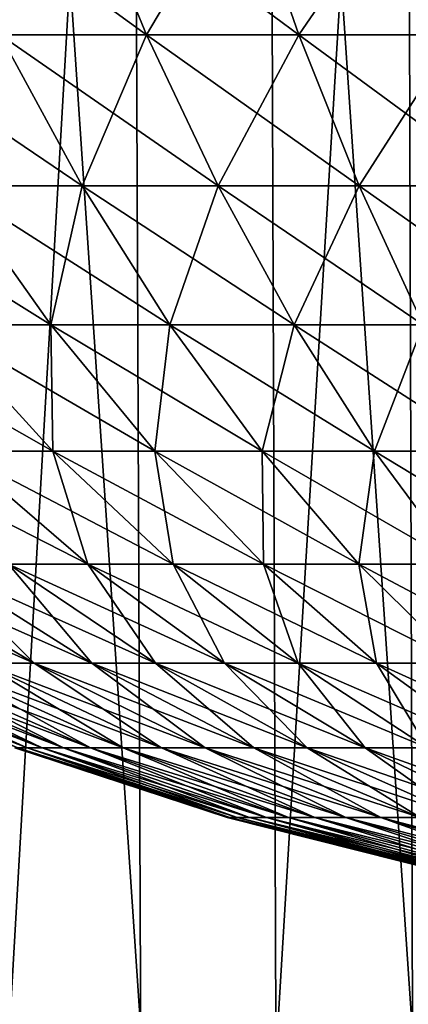
# Model space of a CAD drawing. Extents: x -26 to 26, y -115 to 0.
# Drawn here: x -9 to -6, y -98 to -91 of the extents above; entities that cross this region are included whole.
import ezdxf

# ---------------------------------------------------------------- set-up
doc = ezdxf.new("R2010")
doc.units = 0
doc.header["$MEASUREMENT"] = 0
doc.layers.add('L1', color=7, linetype='Continuous')
doc.layers.add('L2', color=7, linetype='Continuous')

msp = doc.modelspace()

# ---------------------------------------------------------------- linework, layer by layer
at = {"layer": 'L1', "color": 7}
for points in [[(-9.643741, -115.3967, -23.64096), (-9.820407, -81.9, -24.07404), (-7.714533, -81.9, -24.82914)], [(-9.643741, -115.3967, -23.64096), (-7.714533, -81.9, -24.82914), (-7.575751, -115.3967, -24.38247)], [(-6.519748, -115.3967, 24.68582), (-6.639186, -81.9, 25.13804), (-8.775596, -81.9, 24.47425)], [(-6.519748, -115.3967, 24.68582), (-8.775596, -81.9, 24.47425), (-8.617725, -115.3967, 24.03397)], [(-7.575751, -115.3967, -24.38247), (-7.714533, -81.9, -24.82914), (-5.551544, -81.9, -25.4004)], [(-7.575751, -115.3967, -24.38247), (-5.551544, -81.9, -25.4004), (-5.451673, -115.3967, -24.94345)], [(-4.373502, -115.3967, 25.1549), (-4.453622, -81.9, 25.61572), (-6.639186, -81.9, 25.13804)], [(-4.373502, -115.3967, 25.1549), (-6.639186, -81.9, 25.13804), (-6.519748, -115.3967, 24.68582)], [(-5.451673, -115.3967, -24.94345), (-5.551544, -81.9, -25.4004), (-3.347453, -81.9, -25.78361)]]:
    msp.add_3dface(points, dxfattribs=at)
at = {"layer": 'L2', "color": 7}
for points in [[(-8.125029, -89.5628, -16.8718), (-8.756058, -90.84169, -15.16594), (-9.36314, -89.5628, -16.21743)], [(-9.36314, -89.5628, 16.21743), (-8.756058, -90.84169, 15.16594), (-7.598223, -90.84169, 15.77787)], [(-9.36314, -89.5628, 16.21743), (-7.598223, -90.84169, 15.77787), (-8.125029, -89.5628, 16.8718)], [(-8.125029, -89.5628, -16.8718), (-7.598223, -90.84169, -15.77787), (-8.756058, -90.84169, -15.16594)], [(-6.841478, -89.5628, -17.4318), (-7.598223, -90.84169, -15.77787), (-8.125029, -89.5628, -16.8718)], [(-8.125029, -89.5628, 16.8718), (-7.598223, -90.84169, 15.77787), (-6.397895, -90.84169, 16.30157)], [(-8.125029, -89.5628, 16.8718), (-6.397895, -90.84169, 16.30157), (-6.841478, -89.5628, 17.4318)], [(-6.841478, -89.5628, -17.4318), (-6.397895, -90.84169, -16.30157), (-7.598223, -90.84169, -15.77787)], [(-5.519668, -89.5628, -17.89432), (-6.397895, -90.84169, -16.30157), (-6.841478, -89.5628, -17.4318)], [(-6.841478, -89.5628, 17.4318), (-6.397895, -90.84169, 16.30157), (-5.161787, -90.84169, 16.7341)], [(-6.841478, -89.5628, 17.4318), (-5.161787, -90.84169, 16.7341), (-5.519668, -89.5628, 17.89432)], [(-5.519668, -89.5628, -17.89432), (-5.161787, -90.84169, -16.7341), (-6.397895, -90.84169, -16.30157)], [(-9.864927, -90.84169, 14.46919), (-9.13188, -92.0318, 13.39401), (-8.10541, -92.0318, 14.03898)], [(-9.864927, -90.84169, 14.46919), (-8.10541, -92.0318, 14.03898), (-8.756058, -90.84169, 15.16594)], [(-8.756058, -90.84169, -15.16594), (-8.10541, -92.0318, -14.03898), (-9.13188, -92.0318, -13.39401)], [(-7.598223, -90.84169, -15.77787), (-8.10541, -92.0318, -14.03898), (-8.756058, -90.84169, -15.16594)], [(-8.756058, -90.84169, 15.16594), (-8.10541, -92.0318, 14.03898), (-7.033612, -92.0318, 14.60544)], [(-8.756058, -90.84169, 15.16594), (-7.033612, -92.0318, 14.60544), (-7.598223, -90.84169, 15.77787)], [(-7.598223, -90.84169, -15.77787), (-7.033612, -92.0318, -14.60544), (-8.10541, -92.0318, -14.03898)], [(-6.397895, -90.84169, -16.30157), (-7.033612, -92.0318, -14.60544), (-7.598223, -90.84169, -15.77787)], [(-7.598223, -90.84169, 15.77787), (-7.033612, -92.0318, 14.60544), (-5.922478, -92.0318, 15.09023)], [(-7.598223, -90.84169, 15.77787), (-5.922478, -92.0318, 15.09023), (-6.397895, -90.84169, 16.30157)], [(-6.397895, -90.84169, -16.30157), (-5.922478, -92.0318, -15.09023), (-7.033612, -92.0318, -14.60544)], [(-5.161787, -90.84169, -16.7341), (-5.922478, -92.0318, -15.09023), (-6.397895, -90.84169, -16.30157)], [(-6.397895, -90.84169, 16.30157), (-5.922478, -92.0318, 15.09023), (-4.778224, -92.0318, 15.49062)], [(-6.397895, -90.84169, 16.30157), (-4.778224, -92.0318, 15.49062), (-5.161787, -90.84169, 16.7341)], [(-5.161787, -90.84169, -16.7341), (-4.778224, -92.0318, -15.49062), (-5.922478, -92.0318, -15.09023)], [(-10.10728, -92.0318, 12.67413), (-9.245647, -93.12721, 11.59368), (-8.353398, -93.12721, 12.25218)], [(-10.10728, -92.0318, 12.67413), (-8.353398, -93.12721, 12.25218), (-9.13188, -92.0318, 13.39401)], [(-9.13188, -92.0318, -13.39401), (-8.353398, -93.12721, -12.25218), (-9.245647, -93.12721, -11.59368)], [(-8.10541, -92.0318, -14.03898), (-8.353398, -93.12721, -12.25218), (-9.13188, -92.0318, -13.39401)], [(-9.13188, -92.0318, 13.39401), (-8.353398, -93.12721, 12.25218), (-7.414433, -93.12721, 12.84218)], [(-9.13188, -92.0318, 13.39401), (-7.414433, -93.12721, 12.84218), (-8.10541, -92.0318, 14.03898)], [(-8.10541, -92.0318, -14.03898), (-7.414433, -93.12721, -12.84218), (-8.353398, -93.12721, -12.25218)], [(-7.033612, -92.0318, -14.60544), (-7.414433, -93.12721, -12.84218), (-8.10541, -92.0318, -14.03898)], [(-8.10541, -92.0318, 14.03898), (-7.414433, -93.12721, 12.84218), (-6.434004, -93.12721, 13.36035)], [(-8.10541, -92.0318, 14.03898), (-6.434004, -93.12721, 13.36035), (-7.033612, -92.0318, 14.60544)], [(-7.033612, -92.0318, -14.60544), (-6.434004, -93.12721, -13.36035), (-7.414433, -93.12721, -12.84218)], [(-5.922478, -92.0318, -15.09023), (-6.434004, -93.12721, -13.36035), (-7.033612, -92.0318, -14.60544)], [(-7.033612, -92.0318, 14.60544), (-6.434004, -93.12721, 13.36035), (-5.417593, -93.12721, 13.8038)], [(-7.033612, -92.0318, 14.60544), (-5.417593, -93.12721, 13.8038), (-5.922478, -92.0318, 15.09023)], [(-5.922478, -92.0318, -15.09023), (-5.417593, -93.12721, -13.8038), (-6.434004, -93.12721, -13.36035)], [(-4.778224, -92.0318, -15.49062), (-5.417593, -93.12721, -13.8038), (-5.922478, -92.0318, -15.09023)], [(-5.922478, -92.0318, 15.09023), (-5.417593, -93.12721, 13.8038), (-4.370885, -93.12721, 14.17006)], [(-5.922478, -92.0318, 15.09023), (-4.370885, -93.12721, 14.17006), (-4.778224, -92.0318, 15.49062)], [(-10.08619, -93.12721, 10.87033), (-9.096039, -94.12248, 9.803198), (-8.33801, -94.12248, 10.45553)], [(-10.08619, -93.12721, 10.87033), (-8.33801, -94.12248, 10.45553), (-9.245647, -93.12721, 11.59368)], [(-8.353398, -93.12721, -12.25218), (-8.33801, -94.12248, -10.45553), (-9.245647, -93.12721, -11.59368)], [(-9.245647, -93.12721, -11.59368), (-8.33801, -94.12248, -10.45553), (-9.096039, -94.12248, -9.803198)], [(-9.245647, -93.12721, 11.59368), (-8.33801, -94.12248, 10.45553), (-7.533352, -94.12248, 11.0494)], [(-9.245647, -93.12721, 11.59368), (-7.533352, -94.12248, 11.0494), (-8.353398, -93.12721, 12.25218)], [(-7.414433, -93.12721, -12.84218), (-7.533352, -94.12248, -11.0494), (-8.353398, -93.12721, -12.25218)], [(-8.353398, -93.12721, -12.25218), (-7.533352, -94.12248, -11.0494), (-8.33801, -94.12248, -10.45553)], [(-8.353398, -93.12721, 12.25218), (-7.533352, -94.12248, 11.0494), (-6.686565, -94.12248, 11.58147)], [(-8.353398, -93.12721, 12.25218), (-6.686565, -94.12248, 11.58147), (-7.414433, -93.12721, 12.84218)], [(-7.414433, -93.12721, -12.84218), (-6.686565, -94.12248, -11.58147), (-7.533352, -94.12248, -11.0494)], [(-6.434004, -93.12721, -13.36035), (-6.686565, -94.12248, -11.58147), (-7.414433, -93.12721, -12.84218)], [(-7.414433, -93.12721, 12.84218), (-6.686565, -94.12248, 11.58147), (-5.802384, -94.12248, 12.04877)], [(-7.414433, -93.12721, 12.84218), (-5.802384, -94.12248, 12.04877), (-6.434004, -93.12721, 13.36035)], [(-6.434004, -93.12721, -13.36035), (-5.802384, -94.12248, -12.04877), (-6.686565, -94.12248, -11.58147)], [(-5.417593, -93.12721, -13.8038), (-5.802384, -94.12248, -12.04877), (-6.434004, -93.12721, -13.36035)], [(-6.434004, -93.12721, 13.36035), (-5.802384, -94.12248, 12.04877), (-4.885753, -94.12248, 12.4487)], [(-6.434004, -93.12721, 13.36035), (-4.885753, -94.12248, 12.4487), (-5.417593, -93.12721, 13.8038)], [(-5.417593, -93.12721, -13.8038), (-4.885753, -94.12248, -12.4487), (-5.802384, -94.12248, -12.04877)], [(-9.803198, -94.12248, 9.096039), (-8.687291, -95.01266, 8.060629), (-8.060629, -95.01266, 8.687291)], [(-9.803198, -94.12248, 9.096039), (-8.060629, -95.01266, 8.687291), (-9.096039, -94.12248, 9.803198)], [(-8.33801, -94.12248, -10.45553), (-8.060629, -95.01266, -8.687291), (-9.096039, -94.12248, -9.803198)], [(-9.096039, -94.12248, -9.803198), (-8.060629, -95.01266, -8.687291), (-8.687291, -95.01266, -8.060629)], [(-9.096039, -94.12248, 9.803198), (-8.060629, -95.01266, 8.687291), (-7.388887, -95.01266, 9.265372)], [(-9.096039, -94.12248, 9.803198), (-7.388887, -95.01266, 9.265372), (-8.33801, -94.12248, 10.45553)], [(-7.533352, -94.12248, -11.0494), (-7.388887, -95.01266, -9.265372), (-8.33801, -94.12248, -10.45553)], [(-8.33801, -94.12248, -10.45553), (-7.388887, -95.01266, -9.265372), (-8.060629, -95.01266, -8.687291)], [(-8.33801, -94.12248, 10.45553), (-7.388887, -95.01266, 9.265372), (-6.675824, -95.01266, 9.791636)], [(-8.33801, -94.12248, 10.45553), (-6.675824, -95.01266, 9.791636), (-7.533352, -94.12248, 11.0494)], [(-6.686565, -94.12248, -11.58147), (-6.675824, -95.01266, -9.791636), (-7.533352, -94.12248, -11.0494)], [(-7.533352, -94.12248, -11.0494), (-6.675824, -95.01266, -9.791636), (-7.388887, -95.01266, -9.265372)], [(-7.533352, -94.12248, 11.0494), (-6.675824, -95.01266, 9.791636), (-5.925427, -95.01266, 10.26314)], [(-7.533352, -94.12248, 11.0494), (-5.925427, -95.01266, 10.26314), (-6.686565, -94.12248, 11.58147)], [(-5.802384, -94.12248, -12.04877), (-5.925427, -95.01266, -10.26314), (-6.686565, -94.12248, -11.58147)], [(-6.686565, -94.12248, -11.58147), (-5.925427, -95.01266, -10.26314), (-6.675824, -95.01266, -9.791636)], [(-6.686565, -94.12248, 11.58147), (-5.925427, -95.01266, 10.26314), (-5.141893, -95.01266, 10.67725)], [(-6.686565, -94.12248, 11.58147), (-5.141893, -95.01266, 10.67725), (-5.802384, -94.12248, 12.04877)], [(-5.802384, -94.12248, -12.04877), (-5.141893, -95.01266, -10.67725), (-5.925427, -95.01266, -10.26314)], [(-4.885753, -94.12248, -12.4487), (-5.141893, -95.01266, -10.67725), (-5.802384, -94.12248, -12.04877)], [(-5.802384, -94.12248, 12.04877), (-5.141893, -95.01266, 10.67725), (-4.329603, -95.01266, 11.03165)], [(-5.802384, -94.12248, 12.04877), (-4.329603, -95.01266, 11.03165), (-4.885753, -94.12248, 12.4487)], [(-10.26314, -95.01266, 5.925427), (-8.893747, -95.79331, 5.134807), (-8.485153, -95.79331, 5.78508)], [(-10.26314, -95.01266, 5.925427), (-8.485153, -95.79331, 5.78508), (-9.791636, -95.01266, 6.675824)], [(-9.265372, -95.01266, -7.388887), (-8.485153, -95.79331, -5.78508), (-9.791636, -95.01266, -6.675824)], [(-9.791636, -95.01266, -6.675824), (-8.485153, -95.79331, -5.78508), (-8.893747, -95.79331, -5.134807)], [(-9.791636, -95.01266, 6.675824), (-8.485153, -95.79331, 5.78508), (-8.029108, -95.79331, 6.403)], [(-9.791636, -95.01266, 6.675824), (-8.029108, -95.79331, 6.403), (-9.265372, -95.01266, 7.388887)], [(-8.687291, -95.01266, -8.060629), (-8.029108, -95.79331, -6.403), (-9.265372, -95.01266, -7.388887)], [(-9.265372, -95.01266, -7.388887), (-8.029108, -95.79331, -6.403), (-8.485153, -95.79331, -5.78508)], [(-9.265372, -95.01266, 7.388887), (-8.029108, -95.79331, 6.403), (-7.52816, -95.79331, 6.985112)], [(-9.265372, -95.01266, 7.388887), (-7.52816, -95.79331, 6.985112), (-8.687291, -95.01266, 8.060629)], [(-8.060629, -95.01266, -8.687291), (-7.52816, -95.79331, -6.985112), (-8.687291, -95.01266, -8.060629)], [(-8.687291, -95.01266, -8.060629), (-7.52816, -95.79331, -6.985112), (-8.029108, -95.79331, -6.403)], [(-8.687291, -95.01266, 8.060629), (-7.52816, -95.79331, 6.985112), (-6.985112, -95.79331, 7.52816)], [(-8.687291, -95.01266, 8.060629), (-6.985112, -95.79331, 7.52816), (-8.060629, -95.01266, 8.687291)], [(-7.388887, -95.01266, -9.265372), (-6.985112, -95.79331, -7.52816), (-8.060629, -95.01266, -8.687291)], [(-8.060629, -95.01266, -8.687291), (-6.985112, -95.79331, -7.52816), (-7.52816, -95.79331, -6.985112)], [(-8.060629, -95.01266, 8.687291), (-6.985112, -95.79331, 7.52816), (-6.403, -95.79331, 8.029108)], [(-8.060629, -95.01266, 8.687291), (-6.403, -95.79331, 8.029108), (-7.388887, -95.01266, 9.265372)], [(-6.675824, -95.01266, -9.791636), (-6.403, -95.79331, -8.029108), (-7.388887, -95.01266, -9.265372)], [(-7.388887, -95.01266, -9.265372), (-6.403, -95.79331, -8.029108), (-6.985112, -95.79331, -7.52816)], [(-7.388887, -95.01266, 9.265372), (-6.403, -95.79331, 8.029108), (-5.78508, -95.79331, 8.485153)], [(-7.388887, -95.01266, 9.265372), (-5.78508, -95.79331, 8.485153), (-6.675824, -95.01266, 9.791636)], [(-5.925427, -95.01266, -10.26314), (-5.78508, -95.79331, -8.485153), (-6.675824, -95.01266, -9.791636)], [(-6.675824, -95.01266, -9.791636), (-5.78508, -95.79331, -8.485153), (-6.403, -95.79331, -8.029108)], [(-6.675824, -95.01266, 9.791636), (-5.78508, -95.79331, 8.485153), (-5.134807, -95.79331, 8.893747)], [(-6.675824, -95.01266, 9.791636), (-5.134807, -95.79331, 8.893747), (-5.925427, -95.01266, 10.26314)], [(-5.141893, -95.01266, -10.67725), (-5.134807, -95.79331, -8.893747), (-5.925427, -95.01266, -10.26314)], [(-5.925427, -95.01266, -10.26314), (-5.134807, -95.79331, -8.893747), (-5.78508, -95.79331, -8.485153)], [(-5.925427, -95.01266, 10.26314), (-5.134807, -95.79331, 8.893747), (-4.455819, -95.79331, 9.252602)], [(-5.925427, -95.01266, 10.26314), (-4.455819, -95.79331, 9.252602), (-5.141893, -95.01266, 10.67725)], [(-10.2409, -95.79331, 0.767449), (-8.613124, -96.46055, 0.645465), (-8.540805, -96.46055, 1.287319)], [(-10.2409, -95.79331, 0.767449), (-8.540805, -96.46055, 1.287319), (-10.15491, -95.79331, 1.530607)], [(-10.01213, -95.79331, -2.285204), (-8.540805, -96.46055, -1.287319), (-10.15491, -95.79331, -1.530607)], [(-10.15491, -95.79331, -1.530607), (-8.540805, -96.46055, -1.287319), (-8.613124, -96.46055, -0.645465)], [(-10.15491, -95.79331, 1.530607), (-8.540805, -96.46055, 1.287319), (-8.420722, -96.46055, 1.921975)], [(-10.15491, -95.79331, 1.530607), (-8.420722, -96.46055, 1.921975), (-10.01213, -95.79331, 2.285204)], [(-9.813364, -95.79331, -3.027022), (-8.420722, -96.46055, -1.921975), (-10.01213, -95.79331, -2.285204)], [(-10.01213, -95.79331, -2.285204), (-8.420722, -96.46055, -1.921975), (-8.540805, -96.46055, -1.287319)], [(-10.01213, -95.79331, 2.285204), (-8.420722, -96.46055, 1.921975), (-8.253546, -96.46055, 2.545882)], [(-10.01213, -95.79331, 2.285204), (-8.253546, -96.46055, 2.545882), (-9.813364, -95.79331, 3.027022)], [(-9.559714, -95.79331, -3.751911), (-8.253546, -96.46055, -2.545882), (-9.813364, -95.79331, -3.027022)], [(-9.813364, -95.79331, -3.027022), (-8.253546, -96.46055, -2.545882), (-8.420722, -96.46055, -1.921975)], [(-9.813364, -95.79331, 3.027022), (-8.253546, -96.46055, 2.545882), (-8.040214, -96.46055, 3.155551)], [(-9.813364, -95.79331, 3.027022), (-8.040214, -96.46055, 3.155551), (-9.559714, -95.79331, 3.751911)], [(-9.252602, -95.79331, -4.455819), (-8.040214, -96.46055, -3.155551), (-9.559714, -95.79331, -3.751911)], [(-9.559714, -95.79331, -3.751911), (-8.040214, -96.46055, -3.155551), (-8.253546, -96.46055, -2.545882)], [(-9.559714, -95.79331, 3.751911), (-8.040214, -96.46055, 3.155551), (-7.781917, -96.46055, 3.747574)], [(-9.559714, -95.79331, 3.751911), (-7.781917, -96.46055, 3.747574), (-9.252602, -95.79331, 4.455819)], [(-8.893747, -95.79331, -5.134807), (-7.781917, -96.46055, -3.747574), (-9.252602, -95.79331, -4.455819)], [(-9.252602, -95.79331, -4.455819), (-7.781917, -96.46055, -3.747574), (-8.040214, -96.46055, -3.155551)], [(-9.252602, -95.79331, 4.455819), (-7.781917, -96.46055, 3.747574), (-7.480101, -96.46055, 4.318638)], [(-9.252602, -95.79331, 4.455819), (-7.480101, -96.46055, 4.318638), (-8.893747, -95.79331, 5.134807)], [(-8.485153, -95.79331, -5.78508), (-7.480101, -96.46055, -4.318638), (-8.893747, -95.79331, -5.134807)], [(-8.893747, -95.79331, -5.134807), (-7.480101, -96.46055, -4.318638), (-7.781917, -96.46055, -3.747574)], [(-8.893747, -95.79331, 5.134807), (-7.480101, -96.46055, 4.318638), (-7.136452, -96.46055, 4.865551)], [(-8.893747, -95.79331, 5.134807), (-7.136452, -96.46055, 4.865551), (-8.485153, -95.79331, 5.78508)], [(-8.029108, -95.79331, -6.403), (-7.136452, -96.46055, -4.865551), (-8.485153, -95.79331, -5.78508)], [(-8.485153, -95.79331, -5.78508), (-7.136452, -96.46055, -4.865551), (-7.480101, -96.46055, -4.318638)], [(-8.485153, -95.79331, 5.78508), (-7.136452, -96.46055, 4.865551), (-6.752895, -96.46055, 5.385254)], [(-8.485153, -95.79331, 5.78508), (-6.752895, -96.46055, 5.385254), (-8.029108, -95.79331, 6.403)], [(-7.52816, -95.79331, -6.985112), (-6.752895, -96.46055, -5.385254), (-8.029108, -95.79331, -6.403)], [(-8.029108, -95.79331, -6.403), (-6.752895, -96.46055, -5.385254), (-7.136452, -96.46055, -4.865551)], [(-8.029108, -95.79331, 6.403), (-6.752895, -96.46055, 5.385254), (-6.331572, -96.46055, 5.87484)], [(-8.029108, -95.79331, 6.403), (-6.331572, -96.46055, 5.87484), (-7.52816, -95.79331, 6.985112)], [(-6.985112, -95.79331, -7.52816), (-6.331572, -96.46055, -5.87484), (-7.52816, -95.79331, -6.985112)], [(-7.52816, -95.79331, -6.985112), (-6.331572, -96.46055, -5.87484), (-6.752895, -96.46055, -5.385254)], [(-7.52816, -95.79331, 6.985112), (-6.331572, -96.46055, 5.87484), (-5.87484, -96.46055, 6.331572)], [(-7.52816, -95.79331, 6.985112), (-5.87484, -96.46055, 6.331572), (-6.985112, -95.79331, 7.52816)], [(-6.403, -95.79331, -8.029108), (-5.87484, -96.46055, -6.331572), (-6.985112, -95.79331, -7.52816)], [(-6.985112, -95.79331, -7.52816), (-5.87484, -96.46055, -6.331572), (-6.331572, -96.46055, -5.87484)], [(-6.985112, -95.79331, 7.52816), (-5.87484, -96.46055, 6.331572), (-5.385254, -96.46055, 6.752895)], [(-6.985112, -95.79331, 7.52816), (-5.385254, -96.46055, 6.752895), (-6.403, -95.79331, 8.029108)], [(-5.78508, -95.79331, -8.485153), (-5.385254, -96.46055, -6.752895), (-6.403, -95.79331, -8.029108)], [(-6.403, -95.79331, -8.029108), (-5.385254, -96.46055, -6.752895), (-5.87484, -96.46055, -6.331572)], [(-6.403, -95.79331, 8.029108), (-5.385254, -96.46055, 6.752895), (-4.865551, -96.46055, 7.136452)], [(-6.403, -95.79331, 8.029108), (-4.865551, -96.46055, 7.136452), (-5.78508, -95.79331, 8.485153)], [(-5.134807, -95.79331, -8.893747), (-4.865551, -96.46055, -7.136452), (-5.78508, -95.79331, -8.485153)], [(-5.78508, -95.79331, -8.485153), (-4.865551, -96.46055, -7.136452), (-5.385254, -96.46055, -6.752895)], [(-5.78508, -95.79331, 8.485153), (-4.865551, -96.46055, 7.136452), (-4.318638, -96.46055, 7.480101)], [(-5.78508, -95.79331, 8.485153), (-4.318638, -96.46055, 7.480101), (-5.134807, -95.79331, 8.893747)], [(-8.613124, -96.46055, -0.645465), (-6.961963, -97.01106), (-8.637276, -96.46055)], [(-8.637276, -96.46055), (-6.961963, -97.01106), (-6.942496, -97.01106, 0.520268)], [(-8.637276, -96.46055), (-6.942496, -97.01106, 0.520268), (-8.613124, -96.46055, 0.645465)], [(-8.540805, -96.46055, -1.287319), (-6.942496, -97.01106, -0.520268), (-8.613124, -96.46055, -0.645465)], [(-8.613124, -96.46055, -0.645465), (-6.942496, -97.01106, -0.520268), (-6.961963, -97.01106)], [(-8.613124, -96.46055, 0.645465), (-6.942496, -97.01106, 0.520268), (-6.884204, -97.01106, 1.037627)], [(-8.613124, -96.46055, 0.645465), (-6.884204, -97.01106, 1.037627), (-8.540805, -96.46055, 1.287319)], [(-8.420722, -96.46055, -1.921975), (-6.884204, -97.01106, -1.037627), (-8.540805, -96.46055, -1.287319)], [(-8.540805, -96.46055, -1.287319), (-6.884204, -97.01106, -1.037627), (-6.942496, -97.01106, -0.520268)], [(-8.540805, -96.46055, 1.287319), (-6.884204, -97.01106, 1.037627), (-6.787412, -97.01106, 1.549183)], [(-8.540805, -96.46055, 1.287319), (-6.787412, -97.01106, 1.549183), (-8.420722, -96.46055, 1.921975)], [(-8.253546, -96.46055, -2.545882), (-6.787412, -97.01106, -1.549183), (-8.420722, -96.46055, -1.921975)], [(-8.420722, -96.46055, -1.921975), (-6.787412, -97.01106, -1.549183), (-6.884204, -97.01106, -1.037627)], [(-8.420722, -96.46055, 1.921975), (-6.787412, -97.01106, 1.549183), (-6.652663, -97.01106, 2.052075)], [(-8.420722, -96.46055, 1.921975), (-6.652663, -97.01106, 2.052075), (-8.253546, -96.46055, 2.545882)], [(-8.040214, -96.46055, -3.155551), (-6.652663, -97.01106, -2.052075), (-8.253546, -96.46055, -2.545882)], [(-8.253546, -96.46055, -2.545882), (-6.652663, -97.01106, -2.052075), (-6.787412, -97.01106, -1.549183)], [(-8.253546, -96.46055, 2.545882), (-6.652663, -97.01106, 2.052075), (-6.480709, -97.01106, 2.543491)], [(-8.253546, -96.46055, 2.545882), (-6.480709, -97.01106, 2.543491), (-8.040214, -96.46055, 3.155551)], [(-7.781917, -96.46055, -3.747574), (-6.480709, -97.01106, -2.543491), (-8.040214, -96.46055, -3.155551)], [(-8.040214, -96.46055, -3.155551), (-6.480709, -97.01106, -2.543491), (-6.652663, -97.01106, -2.052075)], [(-8.040214, -96.46055, 3.155551), (-6.480709, -97.01106, 2.543491), (-6.272512, -97.01106, 3.020683)], [(-8.040214, -96.46055, 3.155551), (-6.272512, -97.01106, 3.020683), (-7.781917, -96.46055, 3.747574)], [(-7.480101, -96.46055, -4.318638), (-6.272512, -97.01106, -3.020683), (-7.781917, -96.46055, -3.747574)], [(-7.781917, -96.46055, -3.747574), (-6.272512, -97.01106, -3.020683), (-6.480709, -97.01106, -2.543491)], [(-7.781917, -96.46055, 3.747574), (-6.272512, -97.01106, 3.020683), (-6.029237, -97.01106, 3.480982)], [(-7.781917, -96.46055, 3.747574), (-6.029237, -97.01106, 3.480982), (-7.480101, -96.46055, 4.318638)], [(-7.136452, -96.46055, -4.865551), (-6.029237, -97.01106, -3.480982), (-7.480101, -96.46055, -4.318638)], [(-7.480101, -96.46055, -4.318638), (-6.029237, -97.01106, -3.480982), (-6.272512, -97.01106, -3.020683)], [(-7.480101, -96.46055, 4.318638), (-6.029237, -97.01106, 3.480982), (-5.752244, -97.01106, 3.921813)], [(-7.480101, -96.46055, 4.318638), (-5.752244, -97.01106, 3.921813), (-7.136452, -96.46055, 4.865551)], [(-6.752895, -96.46055, -5.385254), (-5.752244, -97.01106, -3.921813), (-7.136452, -96.46055, -4.865551)], [(-7.136452, -96.46055, -4.865551), (-5.752244, -97.01106, -3.921813), (-6.029237, -97.01106, -3.480982)], [(-7.136452, -96.46055, 4.865551), (-5.752244, -97.01106, 3.921813), (-5.443082, -97.01106, 4.340713)], [(-7.136452, -96.46055, 4.865551), (-5.443082, -97.01106, 4.340713), (-6.752895, -96.46055, 5.385254)], [(-6.331572, -96.46055, -5.87484), (-5.443082, -97.01106, -4.340713), (-6.752895, -96.46055, -5.385254)], [(-6.752895, -96.46055, -5.385254), (-5.443082, -97.01106, -4.340713), (-5.752244, -97.01106, -3.921813)], [(-6.752895, -96.46055, 5.385254), (-5.443082, -97.01106, 4.340713), (-5.10348, -97.01106, 4.735338)], [(-6.752895, -96.46055, 5.385254), (-5.10348, -97.01106, 4.735338), (-6.331572, -96.46055, 5.87484)], [(-5.87484, -96.46055, -6.331572), (-5.10348, -97.01106, -4.735338), (-6.331572, -96.46055, -5.87484)], [(-6.331572, -96.46055, -5.87484), (-5.10348, -97.01106, -4.735338), (-5.443082, -97.01106, -4.340713)], [(-6.331572, -96.46055, 5.87484), (-5.10348, -97.01106, 4.735338), (-4.735338, -97.01106, 5.10348)], [(-6.331572, -96.46055, 5.87484), (-4.735338, -97.01106, 5.10348), (-5.87484, -96.46055, 6.331572)], [(-5.385254, -96.46055, -6.752895), (-4.735338, -97.01106, -5.10348), (-5.87484, -96.46055, -6.331572)], [(-5.87484, -96.46055, -6.331572), (-4.735338, -97.01106, -5.10348), (-5.10348, -97.01106, -4.735338)], [(-5.87484, -96.46055, 6.331572), (-4.735338, -97.01106, 5.10348), (-4.340713, -97.01106, 5.443082)], [(-5.87484, -96.46055, 6.331572), (-4.340713, -97.01106, 5.443082), (-5.385254, -96.46055, 6.752895)], [(-6.942496, -97.01106, -0.520268), (-5.25201, -97.44211), (-6.961963, -97.01106)], [(-6.961963, -97.01106), (-5.25201, -97.44211), (-5.237325, -97.44211, 0.392483)], [(-6.961963, -97.01106), (-5.237325, -97.44211, 0.392483), (-6.942496, -97.01106, 0.520268)], [(-6.884204, -97.01106, -1.037627), (-5.237325, -97.44211, -0.392483), (-6.942496, -97.01106, -0.520268)], [(-6.942496, -97.01106, -0.520268), (-5.237325, -97.44211, -0.392483), (-5.25201, -97.44211)], [(-6.942496, -97.01106, 0.520268), (-5.237325, -97.44211, 0.392483), (-5.19335, -97.44211, 0.782772)], [(-6.942496, -97.01106, 0.520268), (-5.19335, -97.44211, 0.782772), (-6.884204, -97.01106, 1.037627)], [(-6.787412, -97.01106, -1.549183), (-5.19335, -97.44211, -0.782772), (-6.884204, -97.01106, -1.037627)], [(-6.884204, -97.01106, -1.037627), (-5.19335, -97.44211, -0.782772), (-5.237325, -97.44211, -0.392483)], [(-6.884204, -97.01106, 1.037627), (-5.19335, -97.44211, 0.782772), (-5.120331, -97.44211, 1.168682)], [(-6.884204, -97.01106, 1.037627), (-5.120331, -97.44211, 1.168682), (-6.787412, -97.01106, 1.549183)], [(-6.652663, -97.01106, -2.052075), (-5.120331, -97.44211, -1.168682), (-6.787412, -97.01106, -1.549183)], [(-6.787412, -97.01106, -1.549183), (-5.120331, -97.44211, -1.168682), (-5.19335, -97.44211, -0.782772)], [(-6.787412, -97.01106, 1.549183), (-5.120331, -97.44211, 1.168682), (-5.018678, -97.44211, 1.548057)], [(-6.787412, -97.01106, 1.549183), (-5.018678, -97.44211, 1.548057), (-6.652663, -97.01106, 2.052075)], [(-6.480709, -97.01106, -2.543491), (-5.018678, -97.44211, -1.548057), (-6.652663, -97.01106, -2.052075)], [(-6.652663, -97.01106, -2.052075), (-5.018678, -97.44211, -1.548057), (-5.120331, -97.44211, -1.168682)], [(-6.652663, -97.01106, 2.052075), (-5.018678, -97.44211, 1.548057), (-4.888959, -97.44211, 1.918775)], [(-6.652663, -97.01106, 2.052075), (-4.888959, -97.44211, 1.918775), (-6.480709, -97.01106, 2.543491)], [(-6.272512, -97.01106, -3.020683), (-4.888959, -97.44211, -1.918775), (-6.480709, -97.01106, -2.543491)], [(-6.480709, -97.01106, -2.543491), (-4.888959, -97.44211, -1.918775), (-5.018678, -97.44211, -1.548057)], [(-6.480709, -97.01106, 2.543491), (-4.888959, -97.44211, 1.918775), (-4.731898, -97.44211, 2.278762)], [(-6.480709, -97.01106, 2.543491), (-4.731898, -97.44211, 2.278762), (-6.272512, -97.01106, 3.020683)], [(-6.029237, -97.01106, -3.480982), (-4.731898, -97.44211, -2.278762), (-6.272512, -97.01106, -3.020683)], [(-6.272512, -97.01106, -3.020683), (-4.731898, -97.44211, -2.278762), (-4.888959, -97.44211, -1.918775)], [(-6.272512, -97.01106, 3.020683), (-4.731898, -97.44211, 2.278762), (-4.548375, -97.44211, 2.626005)], [(-6.272512, -97.01106, 3.020683), (-4.548375, -97.44211, 2.626005), (-6.029237, -97.01106, 3.480982)], [(-5.752244, -97.01106, -3.921813), (-4.548375, -97.44211, -2.626005), (-6.029237, -97.01106, -3.480982)], [(-6.029237, -97.01106, -3.480982), (-4.548375, -97.44211, -2.626005), (-4.731898, -97.44211, -2.278762)], [(-6.029237, -97.01106, 3.480982), (-4.548375, -97.44211, 2.626005), (-4.339415, -97.44211, 2.958563)], [(-6.029237, -97.01106, 3.480982), (-4.339415, -97.44211, 2.958563), (-5.752244, -97.01106, 3.921813)], [(-5.443082, -97.01106, -4.340713), (-4.339415, -97.44211, -2.958563), (-5.752244, -97.01106, -3.921813)], [(-5.752244, -97.01106, -3.921813), (-4.339415, -97.44211, -2.958563), (-4.548375, -97.44211, -2.626005)], [(-5.752244, -97.01106, 3.921813), (-4.339415, -97.44211, 2.958563), (-4.106187, -97.44211, 3.274575)], [(-5.752244, -97.01106, 3.921813), (-4.106187, -97.44211, 3.274575), (-5.443082, -97.01106, 4.340713)]]:
    msp.add_3dface(points, dxfattribs=at)

doc.saveas('drawing.dxf')
